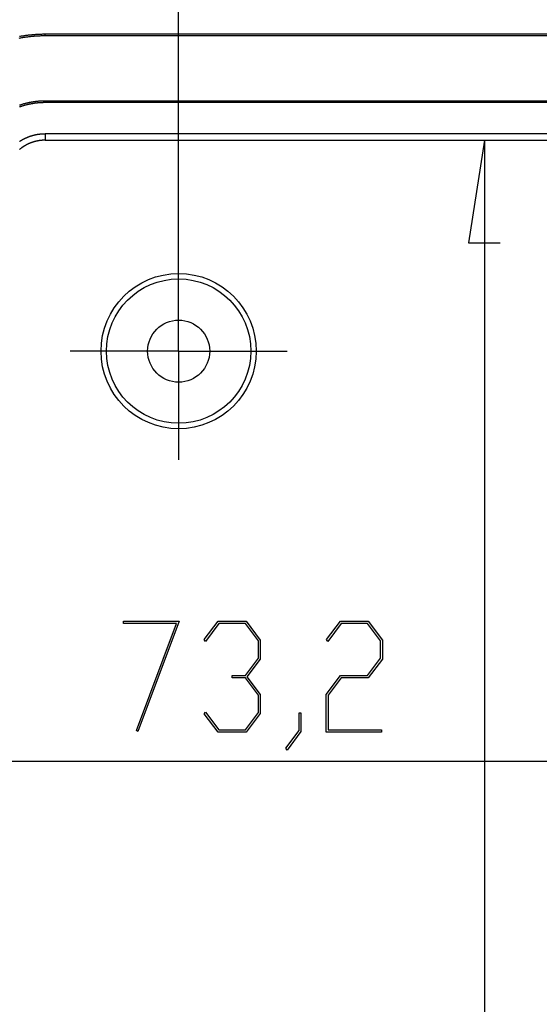
# Model space of a CAD drawing. Units: millimetres. Extents: x 0 to 841, y 0 to 594.
# Drawn here: x 537 to 570, y 333 to 396 of the extents above; entities that cross this region are included whole.
import ezdxf

# ---------------------------------------------------------------- set-up
doc = ezdxf.new("R2010")
doc.units = ezdxf.units.MM
doc.layers.add('LAYER_1', color=179, linetype='Continuous')
doc.layers.add('SLD-0', color=179, linetype='Continuous')

msp = doc.modelspace()

# ---------------------------------------------------------------- linework, layer by layer
at = {"layer": 'LAYER_1'}
for p, q in [((547.121, 376.896), (547.121, 410.656)), ((566.825, 388.477), (565.809, 381.873)), ((566.825, 388.477), (566.825, 277.315)), ((547.121, 379.896), (547.121, 381.896)), ((565.809, 381.873), (567.841, 381.873)), ((547.121, 374.896), (547.121, 379.896)), ((542.121, 374.896), (540.121, 374.896)), ((547.121, 374.896), (542.121, 374.896)), ((547.121, 374.896), (547.121, 369.896)), ((547.121, 374.896), (552.121, 374.896)), ((552.121, 374.896), (554.121, 374.896)), ((547.121, 369.896), (547.121, 367.896)), ((543.569, 357.352), (543.569, 357.504)), ((543.569, 357.504), (547.163, 357.504)), ((546.974, 357.352), (543.569, 357.352)), ((544.394, 350.468), (546.974, 357.352)), ((547.163, 357.504), (544.494, 350.392)), ((548.776, 356.318), (549.673, 357.504)), ((549.716, 357.352), (548.862, 356.204)), ((549.673, 357.504), (551.466, 357.504)), ((551.42, 357.352), (549.716, 357.352)), ((552.26, 356.232), (551.42, 357.352)), ((551.466, 357.504), (552.377, 356.289)), ((556.651, 356.318), (557.548, 357.504)), ((557.591, 357.352), (556.737, 356.204)), ((557.548, 357.504), (559.341, 357.504)), ((559.295, 357.352), (557.591, 357.352)), ((560.135, 356.232), (559.295, 357.352)), ((559.341, 357.504), (560.252, 356.289)), ((548.862, 356.204), (548.776, 356.318)), ((552.26, 355.127), (552.26, 356.232)), ((552.377, 356.289), (552.377, 355.065)), ((556.737, 356.204), (556.651, 356.318)), ((560.135, 355.127), (560.135, 356.232)), ((560.252, 356.289), (560.252, 355.065)), ((551.42, 354.007), (552.26, 355.127)), ((552.377, 355.065), (551.523, 353.931)), ((559.295, 354.007), (560.135, 355.127)), ((560.252, 355.065), (559.341, 353.85)), ((550.57, 353.85), (550.57, 354.007)), ((550.57, 354.007), (551.42, 354.007)), ((551.42, 353.85), (550.57, 353.85)), ((552.26, 352.735), (551.42, 353.85)), ((551.523, 353.931), (552.377, 352.792)), ((556.637, 352.792), (557.548, 354.007)), ((557.591, 353.85), (556.754, 352.735)), ((557.548, 354.007), (559.295, 354.007)), ((559.341, 353.85), (557.591, 353.85)), ((552.26, 351.624), (552.26, 352.735)), ((552.377, 352.792), (552.377, 351.567)), ((556.637, 350.357), (556.637, 352.792)), ((556.754, 352.735), (556.754, 350.509)), ((548.776, 351.539), (548.862, 351.653)), ((549.673, 350.357), (548.776, 351.539)), ((548.862, 351.653), (549.716, 350.509)), ((551.42, 350.509), (552.26, 351.624)), ((552.377, 351.567), (551.466, 350.357)), ((554.887, 350.462), (554.887, 351.596)), ((554.887, 351.596), (555.001, 351.596)), ((555.001, 351.596), (555.001, 350.405)), ((544.494, 350.392), (544.394, 350.468)), ((551.466, 350.357), (549.673, 350.357)), ((549.716, 350.509), (551.42, 350.509)), ((554.026, 349.328), (554.887, 350.462)), ((555.001, 350.405), (554.112, 349.209)), ((560.192, 350.357), (556.637, 350.357)), ((556.754, 350.509), (560.192, 350.509)), ((560.192, 350.509), (560.192, 350.357)), ((554.112, 349.209), (554.026, 349.328)), ((513.94, 348.481), (660.302, 348.481))]:
    msp.add_line(p, q, dxfattribs=at)
at = {"layer": 'SLD-0'}
for p, q in [((536.879, 395.044), (536.823, 395.034)), ((536.917, 395.157), (536.86, 395.147)), ((536.935, 395.054), (536.879, 395.044)), ((536.974, 395.167), (536.917, 395.157)), ((536.992, 395.064), (536.935, 395.054)), ((537.031, 395.176), (536.974, 395.167)), ((537.048, 395.073), (536.992, 395.064)), ((537.088, 395.185), (537.031, 395.176)), ((537.104, 395.082), (537.048, 395.073)), ((537.145, 395.194), (537.088, 395.185)), ((537.161, 395.09), (537.104, 395.082)), ((537.202, 395.202), (537.145, 395.194)), ((537.217, 395.098), (537.161, 395.09)), ((537.259, 395.21), (537.202, 395.202)), ((537.274, 395.106), (537.217, 395.098)), ((537.317, 395.218), (537.259, 395.21)), ((537.33, 395.114), (537.274, 395.106)), ((537.374, 395.225), (537.317, 395.218)), ((537.387, 395.121), (537.33, 395.114)), ((537.431, 395.232), (537.374, 395.225)), ((537.443, 395.128), (537.387, 395.121)), ((537.488, 395.238), (537.431, 395.232)), ((537.5, 395.134), (537.443, 395.128)), ((537.545, 395.245), (537.488, 395.238)), ((537.556, 395.141), (537.5, 395.134)), ((537.603, 395.251), (537.545, 395.245)), ((537.613, 395.146), (537.556, 395.141)), ((537.66, 395.256), (537.603, 395.251)), ((537.67, 395.152), (537.613, 395.146)), ((537.717, 395.261), (537.66, 395.256)), ((537.726, 395.157), (537.67, 395.152)), ((537.775, 395.266), (537.717, 395.261)), ((537.783, 395.162), (537.726, 395.157)), ((537.832, 395.27), (537.775, 395.266)), ((537.84, 395.166), (537.783, 395.162)), ((537.889, 395.275), (537.832, 395.27)), ((537.897, 395.17), (537.84, 395.166)), ((537.947, 395.278), (537.889, 395.275)), ((537.953, 395.174), (537.897, 395.17)), ((538.004, 395.282), (537.947, 395.278)), ((538.01, 395.177), (537.953, 395.174)), ((538.062, 395.285), (538.004, 395.282)), ((538.067, 395.18), (538.01, 395.177)), ((538.119, 395.287), (538.062, 395.285)), ((538.124, 395.183), (538.067, 395.18)), ((538.176, 395.29), (538.119, 395.287)), ((538.18, 395.185), (538.124, 395.183)), ((538.234, 395.292), (538.176, 395.29)), ((538.237, 395.187), (538.18, 395.185)), ((538.291, 395.293), (538.234, 395.292)), ((538.294, 395.189), (538.237, 395.187)), ((538.349, 395.295), (538.291, 395.293)), ((538.35, 395.19), (538.294, 395.189)), ((538.406, 395.295), (538.349, 395.295)), ((538.407, 395.191), (538.35, 395.19)), ((538.463, 395.296), (538.406, 395.295)), ((538.464, 395.191), (538.407, 395.191)), ((538.521, 395.296), (538.463, 395.296)), ((538.521, 395.191), (538.464, 395.191)), ((639.721, 395.296), (538.521, 395.296)), ((538.521, 395.191), (538.521, 395.296)), ((639.721, 395.191), (538.521, 395.191)), ((536.89, 390.733), (536.861, 390.723)), ((536.895, 390.625), (536.866, 390.615)), ((536.92, 390.743), (536.89, 390.733)), ((536.924, 390.635), (536.895, 390.625)), ((536.95, 390.753), (536.92, 390.743)), ((536.953, 390.645), (536.924, 390.635)), ((536.98, 390.763), (536.95, 390.753)), ((536.983, 390.654), (536.953, 390.645)), ((537.01, 390.772), (536.98, 390.763)), ((537.012, 390.663), (536.983, 390.654)), ((537.04, 390.781), (537.01, 390.772)), ((537.041, 390.673), (537.012, 390.663)), ((537.07, 390.79), (537.04, 390.781)), ((537.07, 390.682), (537.041, 390.673)), ((537.1, 390.799), (537.07, 390.79)), ((537.1, 390.69), (537.07, 390.682)), ((537.131, 390.808), (537.1, 390.799)), ((537.129, 390.699), (537.1, 390.69)), ((537.159, 390.708), (537.129, 390.699)), ((537.161, 390.816), (537.131, 390.808)), ((537.188, 390.716), (537.159, 390.708)), ((537.191, 390.824), (537.161, 390.816)), ((537.218, 390.724), (537.188, 390.716)), ((537.221, 390.833), (537.191, 390.824)), ((537.247, 390.732), (537.218, 390.724)), ((537.252, 390.84), (537.221, 390.833)), ((537.277, 390.74), (537.247, 390.732)), ((537.282, 390.848), (537.252, 390.84)), ((537.307, 390.747), (537.277, 390.74)), ((537.312, 390.856), (537.282, 390.848)), ((537.336, 390.755), (537.307, 390.747)), ((537.343, 390.863), (537.312, 390.856)), ((537.366, 390.762), (537.336, 390.755)), ((537.373, 390.87), (537.343, 390.863)), ((537.396, 390.769), (537.366, 390.762)), ((537.404, 390.877), (537.373, 390.87)), ((537.426, 390.776), (537.396, 390.769)), ((537.434, 390.884), (537.404, 390.877)), ((537.456, 390.782), (537.426, 390.776)), ((537.465, 390.89), (537.434, 390.884)), ((537.486, 390.789), (537.456, 390.782)), ((537.495, 390.897), (537.465, 390.89)), ((537.516, 390.795), (537.486, 390.789)), ((537.526, 390.903), (537.495, 390.897)), ((537.546, 390.801), (537.516, 390.795)), ((537.557, 390.909), (537.526, 390.903)), ((537.576, 390.807), (537.546, 390.801)), ((537.587, 390.915), (537.557, 390.909)), ((537.606, 390.813), (537.576, 390.807)), ((537.618, 390.92), (537.587, 390.915)), ((537.636, 390.818), (537.606, 390.813)), ((537.649, 390.926), (537.618, 390.92)), ((537.666, 390.823), (537.636, 390.818)), ((537.679, 390.931), (537.649, 390.926)), ((537.697, 390.828), (537.666, 390.823)), ((537.71, 390.936), (537.679, 390.931)), ((537.727, 390.833), (537.697, 390.828)), ((537.741, 390.941), (537.71, 390.936)), ((537.757, 390.838), (537.727, 390.833)), ((537.772, 390.946), (537.741, 390.941)), ((537.787, 390.843), (537.757, 390.838)), ((537.802, 390.95), (537.772, 390.946)), ((537.818, 390.847), (537.787, 390.843)), ((537.833, 390.954), (537.802, 390.95)), ((537.848, 390.851), (537.818, 390.847)), ((537.864, 390.958), (537.833, 390.954)), ((537.879, 390.855), (537.848, 390.851)), ((537.895, 390.962), (537.864, 390.958)), ((537.909, 390.859), (537.879, 390.855)), ((537.926, 390.966), (537.895, 390.962)), ((537.939, 390.863), (537.909, 390.859)), ((537.957, 390.97), (537.926, 390.966)), ((537.97, 390.866), (537.939, 390.863)), ((537.988, 390.973), (537.957, 390.97)), ((538, 390.87), (537.97, 390.866)), ((538.019, 390.976), (537.988, 390.973)), ((538.031, 390.873), (538, 390.87)), ((538.05, 390.979), (538.019, 390.976)), ((538.061, 390.876), (538.031, 390.873)), ((538.081, 390.982), (538.05, 390.979)), ((538.092, 390.878), (538.061, 390.876)), ((538.112, 390.985), (538.081, 390.982)), ((538.122, 390.881), (538.092, 390.878)), ((538.144, 390.987), (538.112, 390.985)), ((538.153, 390.883), (538.122, 390.881)), ((538.175, 390.989), (538.144, 390.987)), ((538.184, 390.885), (538.153, 390.883)), ((538.206, 390.991), (538.175, 390.989)), ((538.214, 390.887), (538.184, 390.885)), ((538.237, 390.993), (538.206, 390.991)), ((538.245, 390.888), (538.214, 390.887)), ((538.269, 390.995), (538.237, 390.993)), ((538.275, 390.89), (538.245, 390.888)), ((538.3, 390.996), (538.269, 390.995)), ((538.306, 390.891), (538.275, 390.89)), ((538.332, 390.997), (538.3, 390.996)), ((538.337, 390.892), (538.306, 390.891)), ((538.363, 390.998), (538.332, 390.997)), ((538.367, 390.893), (538.337, 390.892)), ((538.394, 390.999), (538.363, 390.998)), ((538.398, 390.894), (538.367, 390.893)), ((538.426, 391), (538.394, 390.999)), ((538.459, 390.895), (538.398, 390.894)), ((538.457, 391), (538.426, 391)), ((538.489, 391.001), (538.457, 391)), ((538.521, 390.896), (538.459, 390.895)), ((538.521, 391.001), (538.489, 391.001)), ((538.521, 391.001), (538.521, 390.896)), ((639.721, 391.001), (538.521, 391.001)), ((639.721, 390.896), (538.521, 390.896)), ((537.356, 388.661), (537.373, 388.668)), ((537.373, 388.668), (537.39, 388.675)), ((537.39, 388.675), (537.407, 388.682)), ((537.407, 388.682), (537.424, 388.688)), ((537.424, 388.688), (537.441, 388.695)), ((537.441, 388.695), (537.458, 388.702)), ((537.458, 388.702), (537.475, 388.708)), ((537.475, 388.708), (537.493, 388.715)), ((537.493, 388.715), (537.51, 388.721)), ((537.51, 388.721), (537.527, 388.727)), ((537.527, 388.727), (537.545, 388.733)), ((537.545, 388.733), (537.562, 388.739)), ((537.562, 388.739), (537.58, 388.745)), ((537.58, 388.745), (537.597, 388.75)), ((537.597, 388.75), (537.615, 388.756)), ((537.615, 388.756), (537.632, 388.762)), ((537.632, 388.762), (537.65, 388.767)), ((537.65, 388.767), (537.667, 388.772)), ((537.667, 388.772), (537.685, 388.777)), ((537.685, 388.777), (537.703, 388.782)), ((537.703, 388.782), (537.72, 388.787)), ((537.72, 388.787), (537.738, 388.792)), ((537.738, 388.792), (537.756, 388.797)), ((537.756, 388.797), (537.774, 388.802)), ((537.774, 388.802), (537.792, 388.806)), ((537.792, 388.806), (537.81, 388.811)), ((537.81, 388.811), (537.827, 388.815)), ((537.827, 388.815), (537.845, 388.819)), ((537.845, 388.819), (537.863, 388.823)), ((537.863, 388.823), (537.881, 388.827)), ((537.881, 388.827), (537.899, 388.831)), ((537.899, 388.831), (537.917, 388.835)), ((537.917, 388.835), (537.935, 388.838)), ((537.935, 388.838), (537.953, 388.842)), ((537.953, 388.842), (537.971, 388.845)), ((537.971, 388.845), (537.99, 388.849)), ((537.99, 388.849), (538.008, 388.852)), ((538.008, 388.852), (538.026, 388.855)), ((538.026, 388.855), (538.044, 388.858)), ((538.044, 388.858), (538.062, 388.861)), ((538.062, 388.861), (538.08, 388.864)), ((538.08, 388.864), (538.099, 388.866)), ((538.099, 388.866), (538.117, 388.869)), ((538.117, 388.869), (538.135, 388.871)), ((538.135, 388.871), (538.153, 388.873)), ((538.153, 388.873), (538.172, 388.876)), ((538.172, 388.876), (538.19, 388.878)), ((538.19, 388.878), (538.208, 388.88)), ((538.208, 388.88), (538.226, 388.882)), ((538.226, 388.882), (538.245, 388.883)), ((538.245, 388.883), (538.263, 388.885)), ((538.263, 388.885), (538.281, 388.887)), ((538.281, 388.887), (538.3, 388.888)), ((538.3, 388.888), (538.318, 388.889)), ((538.318, 388.889), (538.337, 388.89)), ((538.337, 388.89), (538.355, 388.892)), ((538.355, 388.892), (538.373, 388.893)), ((538.373, 388.893), (538.392, 388.893)), ((538.392, 388.893), (538.41, 388.894)), ((538.41, 388.894), (538.429, 388.895)), ((538.429, 388.895), (538.447, 388.895)), ((538.447, 388.895), (538.465, 388.896)), ((538.465, 388.896), (538.484, 388.896)), ((538.484, 388.896), (538.502, 388.896)), ((538.502, 388.896), (538.521, 388.896)), ((639.721, 388.896), (538.521, 388.896)), ((538.521, 388.896), (538.521, 388.477)), ((536.869, 388.401), (536.885, 388.411)), ((536.885, 388.411), (536.9, 388.421)), ((536.9, 388.421), (536.916, 388.431)), ((536.916, 388.431), (536.931, 388.44)), ((536.931, 388.44), (536.947, 388.45)), ((536.947, 388.45), (536.963, 388.46)), ((536.963, 388.46), (536.978, 388.469)), ((536.978, 388.469), (536.994, 388.479)), ((536.994, 388.479), (537.01, 388.488)), ((537.01, 388.488), (537.026, 388.497)), ((537.026, 388.497), (537.042, 388.506)), ((537.042, 388.506), (537.058, 388.515)), ((537.058, 388.515), (537.074, 388.524)), ((537.074, 388.033), (537.061, 388.024)), ((537.074, 388.524), (537.09, 388.533)), ((537.087, 388.042), (537.074, 388.033)), ((537.1, 388.051), (537.087, 388.042)), ((537.09, 388.533), (537.107, 388.542)), ((537.113, 388.06), (537.1, 388.051)), ((537.107, 388.542), (537.123, 388.551)), ((537.127, 388.068), (537.113, 388.06)), ((537.123, 388.551), (537.139, 388.559)), ((537.14, 388.077), (537.127, 388.068)), ((537.139, 388.559), (537.155, 388.568)), ((537.153, 388.085), (537.14, 388.077)), ((537.167, 388.094), (537.153, 388.085)), ((537.155, 388.568), (537.172, 388.576)), ((537.18, 388.102), (537.167, 388.094)), ((537.172, 388.576), (537.188, 388.584)), ((537.194, 388.11), (537.18, 388.102)), ((537.188, 388.584), (537.205, 388.592)), ((537.207, 388.118), (537.194, 388.11)), ((537.205, 388.592), (537.221, 388.6)), ((537.221, 388.126), (537.207, 388.118)), ((537.221, 388.6), (537.238, 388.608)), ((537.235, 388.134), (537.221, 388.126)), ((537.249, 388.142), (537.235, 388.134)), ((537.238, 388.608), (537.255, 388.616)), ((537.262, 388.15), (537.249, 388.142)), ((537.255, 388.616), (537.271, 388.624)), ((537.276, 388.157), (537.262, 388.15)), ((537.271, 388.624), (537.288, 388.631)), ((537.29, 388.165), (537.276, 388.157)), ((537.288, 388.631), (537.305, 388.639)), ((537.304, 388.172), (537.29, 388.165)), ((537.318, 388.18), (537.304, 388.172)), ((537.305, 388.639), (537.322, 388.646)), ((537.332, 388.187), (537.318, 388.18)), ((537.322, 388.646), (537.339, 388.654)), ((537.346, 388.194), (537.332, 388.187)), ((537.339, 388.654), (537.356, 388.661)), ((537.36, 388.202), (537.346, 388.194)), ((537.374, 388.209), (537.36, 388.202)), ((537.389, 388.216), (537.374, 388.209)), ((537.403, 388.223), (537.389, 388.216)), ((537.417, 388.229), (537.403, 388.223)), ((537.431, 388.236), (537.417, 388.229)), ((537.446, 388.243), (537.431, 388.236)), ((537.46, 388.249), (537.446, 388.243)), ((537.475, 388.256), (537.46, 388.249)), ((537.489, 388.262), (537.475, 388.256)), ((537.504, 388.269), (537.489, 388.262)), ((537.518, 388.275), (537.504, 388.269)), ((537.533, 388.281), (537.518, 388.275)), ((537.548, 388.287), (537.533, 388.281)), ((537.562, 388.293), (537.548, 388.287)), ((537.577, 388.299), (537.562, 388.293)), ((537.592, 388.304), (537.577, 388.299)), ((537.606, 388.31), (537.592, 388.304)), ((537.621, 388.316), (537.606, 388.31)), ((537.636, 388.321), (537.621, 388.316)), ((537.651, 388.326), (537.636, 388.321)), ((537.666, 388.332), (537.651, 388.326)), ((537.681, 388.337), (537.666, 388.332)), ((537.696, 388.342), (537.681, 388.337)), ((537.711, 388.347), (537.696, 388.342)), ((537.726, 388.352), (537.711, 388.347)), ((537.741, 388.357), (537.726, 388.352)), ((537.756, 388.361), (537.741, 388.357)), ((537.771, 388.366), (537.756, 388.361)), ((537.787, 388.371), (537.771, 388.366)), ((537.802, 388.375), (537.787, 388.371)), ((537.817, 388.379), (537.802, 388.375)), ((537.832, 388.384), (537.817, 388.379)), ((537.847, 388.388), (537.832, 388.384)), ((537.863, 388.392), (537.847, 388.388)), ((537.878, 388.396), (537.863, 388.392)), ((537.893, 388.4), (537.878, 388.396)), ((537.909, 388.404), (537.893, 388.4)), ((537.924, 388.407), (537.909, 388.404)), ((537.94, 388.411), (537.924, 388.407)), ((537.955, 388.414), (537.94, 388.411)), ((537.971, 388.418), (537.955, 388.414)), ((537.986, 388.421), (537.971, 388.418)), ((538.002, 388.424), (537.986, 388.421)), ((538.017, 388.427), (538.002, 388.424)), ((538.033, 388.431), (538.017, 388.427)), ((538.048, 388.433), (538.033, 388.431)), ((538.064, 388.436), (538.048, 388.433)), ((538.079, 388.439), (538.064, 388.436)), ((538.095, 388.442), (538.079, 388.439)), ((538.111, 388.444), (538.095, 388.442)), ((538.126, 388.447), (538.111, 388.444)), ((538.142, 388.449), (538.126, 388.447)), ((538.158, 388.451), (538.142, 388.449)), ((538.173, 388.454), (538.158, 388.451)), ((538.189, 388.456), (538.173, 388.454)), ((538.205, 388.458), (538.189, 388.456)), ((538.22, 388.46), (538.205, 388.458)), ((538.236, 388.461), (538.22, 388.46)), ((538.252, 388.463), (538.236, 388.461)), ((538.268, 388.465), (538.252, 388.463)), ((538.283, 388.466), (538.268, 388.465)), ((538.299, 388.468), (538.283, 388.466)), ((538.315, 388.469), (538.299, 388.468)), ((538.331, 388.47), (538.315, 388.469)), ((538.346, 388.471), (538.331, 388.47)), ((538.362, 388.472), (538.346, 388.471)), ((538.378, 388.473), (538.362, 388.472)), ((538.394, 388.474), (538.378, 388.473)), ((538.41, 388.475), (538.394, 388.474)), ((538.426, 388.475), (538.41, 388.475)), ((538.441, 388.476), (538.426, 388.475)), ((538.457, 388.476), (538.441, 388.476)), ((538.473, 388.477), (538.457, 388.476)), ((538.489, 388.477), (538.473, 388.477)), ((538.505, 388.477), (538.489, 388.477)), ((538.521, 388.477), (538.505, 388.477)), ((538.521, 388.477), (639.721, 388.477)), ((536.883, 387.891), (536.871, 387.881)), ((536.896, 387.901), (536.883, 387.891)), ((536.908, 387.911), (536.896, 387.901)), ((536.92, 387.921), (536.908, 387.911)), ((536.933, 387.931), (536.92, 387.921)), ((536.945, 387.941), (536.933, 387.931)), ((536.958, 387.95), (536.945, 387.941)), ((536.971, 387.96), (536.958, 387.95)), ((536.983, 387.969), (536.971, 387.96)), ((536.996, 387.979), (536.983, 387.969)), ((537.009, 387.988), (536.996, 387.979)), ((537.022, 387.997), (537.009, 387.988)), ((537.035, 388.006), (537.022, 387.997)), ((537.048, 388.015), (537.035, 388.006)), ((537.061, 388.024), (537.048, 388.015))]:
    msp.add_line(p, q, dxfattribs=at)
for radius in [5, 4.651, 2]:
    msp.add_circle((547.121, 374.896), radius, dxfattribs=at)

doc.saveas('drawing.dxf')
